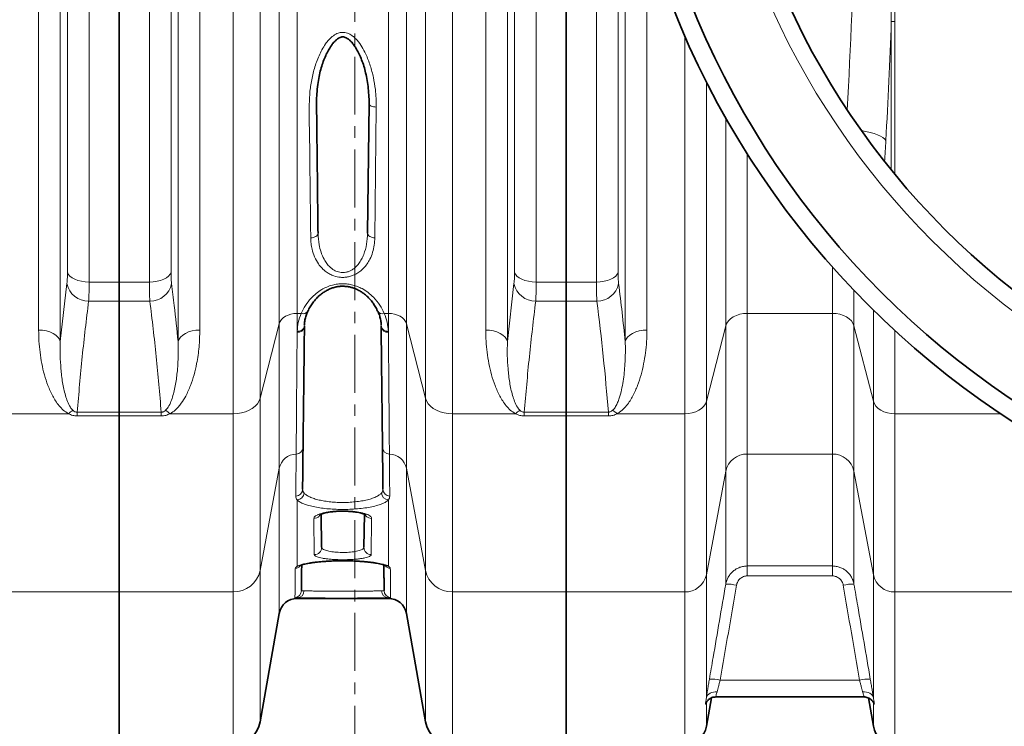
# Model space of a CAD drawing. Units: millimetres. Extents: x 2412 to 10668, y 3459 to 9344.
# Drawn here: x 5287 to 5826, y 4058 to 4445 of the extents above; entities that cross this region are included whole.
import ezdxf

# ---------------------------------------------------------------- set-up
doc = ezdxf.new("R2010")
doc.units = ezdxf.units.MM
doc.linetypes.add('CENTER', pattern=[50.8, 31.75, -6.35, 6.35, -6.35])

msp = doc.modelspace()

# ---------------------------------------------------------------- linework, layer by layer
at = {"color": 8, "linetype": 'Continuous', "lineweight": 18}
for p, q in [((5309.01, 4987.13), (5309.01, 4268.53)), ((5373.57, 4268.53), (5373.57, 4987.13)), ((5554.01, 4987.13), (5554.01, 4268.53)), ((5297.12, 4274.87), (5297.12, 4980.79)), ((5385.47, 4980.79), (5385.47, 4274.87)), ((5542.12, 4274.87), (5542.12, 4980.79)), ((5324.8, 4954.49), (5324.8, 4301.17)), ((5357.79, 4301.17), (5357.79, 4954.49)), ((5569.8, 4954.49), (5569.8, 4301.17)), ((5312.9, 4306.57), (5312.9, 4949.09)), ((5369.68, 4949.09), (5369.68, 4306.57)), ((5557.9, 4306.57), (5557.9, 4949.09)), ((5602.79, 4301.17), (5602.79, 4594.08)), ((5614.68, 4570.89), (5614.68, 4306.57)), ((5618.57, 4268.53), (5618.57, 4544.56)), ((5630.47, 4493.52), (5630.47, 4274.87)), ((5418.48, 4463.58), (5418.48, 4237.53)), ((5428.94, 4278.34), (5428.94, 4463.67)), ((5438.79, 4466.34), (5438.79, 4284.02)), ((5488.8, 4284.02), (5488.8, 4466.34)), ((5498.64, 4463.67), (5498.64, 4278.34)), ((5509.11, 4237.53), (5509.11, 4463.58)), ((5403.71, 4229.01), (5403.71, 4460)), ((5523.88, 4460), (5523.88, 4229.01)), ((5764.39, 4443.99), (5764.39, 4362.54)), ((5764.39, 4443.99), (5766.36, 4443.99)), ((5766.36, 4360.13), (5766.36, 4443.99)), ((5651.22, 4229.01), (5651.22, 4436.15)), ((5663.04, 4411.03), (5663.04, 4235.83)), ((5482.18, 4397.04), (5481.36, 4325.42)), ((5673.65, 4277.2), (5673.65, 4391.24)), ((5685.47, 4371.5), (5685.47, 4284.02)), ((5732.12, 4284.02), (5732.12, 4309.41)), ((5324.8, 4301.17), (5341.29, 4301.17)), ((5341.29, 4301.17), (5357.79, 4301.17)), ((5569.8, 4301.17), (5586.29, 4301.17)), ((5586.29, 4301.17), (5602.79, 4301.17)), ((5309.01, 4268.53), (5312.62, 4300.29)), ((5554.01, 4268.53), (5557.62, 4300.29)), ((5743.93, 4296.55), (5743.93, 4277.2)), ((5341.29, 4290.74), (5324.51, 4290.74)), ((5358.07, 4290.74), (5341.29, 4290.74)), ((5586.29, 4290.74), (5569.51, 4290.74)), ((5603.07, 4290.74), (5586.29, 4290.74)), ((5754.54, 4235.83), (5754.54, 4285.78)), ((5438.79, 4284.02), (5441.05, 4284.02)), ((5438.79, 4284.02), (5438.79, 4274.21)), ((5486.54, 4284.02), (5488.8, 4284.02)), ((5488.8, 4274.21), (5488.8, 4284.02)), ((5685.47, 4284.02), (5732.12, 4284.02)), ((5685.47, 4284.02), (5685.47, 4206.92)), ((5732.12, 4206.92), (5732.12, 4284.02)), ((5418.48, 4237.53), (5428.94, 4278.34)), ((5428.94, 4199.11), (5428.94, 4278.34)), ((5438.78, 4273.69), (5438.79, 4274.21)), ((5488.8, 4274.21), (5488.8, 4273.69)), ((5498.64, 4278.34), (5509.11, 4237.53)), ((5498.64, 4278.34), (5498.64, 4199.11)), ((5663.04, 4235.83), (5673.65, 4277.2)), ((5673.65, 4197.55), (5673.65, 4277.2)), ((5743.93, 4277.2), (5754.54, 4235.83)), ((5743.93, 4277.2), (5743.93, 4197.55)), ((5766.36, 4274.53), (5766.36, 4229.01)), ((5418.48, 4237.53), (5418.48, 4143.06)), ((5509.11, 4143.06), (5509.11, 4237.53)), ((5663.04, 4235.83), (5663.04, 4140.72)), ((5754.54, 4140.72), (5754.54, 4235.83)), ((5276.36, 4229.01), (5313.47, 4229.01)), ((5318.27, 4229.88), (5341.29, 4229.88)), ((5318.27, 4229.88), (5318.27, 4227.77)), ((5341.29, 4227.77), (5318.27, 4227.77)), ((5341.29, 4229.88), (5364.32, 4229.88)), ((5364.32, 4227.77), (5341.29, 4227.77)), ((5364.32, 4229.88), (5364.32, 4227.77)), ((5369.12, 4229.01), (5403.71, 4229.01)), ((5403.71, 4131.35), (5403.71, 4229.01)), ((5523.88, 4229.01), (5558.47, 4229.01)), ((5523.88, 4229.01), (5523.88, 4131.35)), ((5563.27, 4229.88), (5586.29, 4229.88)), ((5563.27, 4229.88), (5563.27, 4227.77)), ((5586.29, 4227.77), (5563.27, 4227.77)), ((5586.29, 4229.88), (5609.32, 4229.88)), ((5609.32, 4227.77), (5586.29, 4227.77)), ((5609.32, 4229.88), (5609.32, 4227.77)), ((5614.12, 4229.01), (5651.22, 4229.01)), ((5651.22, 4131.35), (5651.22, 4229.01)), ((5766.36, 4229.01), (5824.19, 4229.01)), ((5766.36, 4229.01), (5766.36, 4131.35)), ((5732.12, 4206.92), (5685.47, 4206.92)), ((5685.47, 4206.92), (5685.47, 4145.58)), ((5732.12, 4145.58), (5732.12, 4206.92)), ((5418.48, 4143.06), (5428.94, 4199.11)), ((5428.94, 4119.57), (5428.94, 4199.11)), ((5498.64, 4199.11), (5509.11, 4143.06)), ((5498.64, 4199.11), (5498.64, 4119.57)), ((5663.04, 4140.72), (5673.65, 4197.55)), ((5673.65, 4135.6), (5673.65, 4197.55)), ((5743.93, 4197.55), (5754.54, 4140.72)), ((5743.93, 4197.55), (5743.93, 4135.6)), ((5438.79, 4181.76), (5438.79, 4145.55)), ((5488.8, 4145.55), (5488.8, 4181.76)), ((5448.19, 4151.83), (5447.96, 4171.63)), ((5479.62, 4171.63), (5479.4, 4151.83)), ((5685.47, 4145.58), (5732.12, 4145.58)), ((5685.47, 4140.13), (5685.47, 4145.58)), ((5732.12, 4140.13), (5732.12, 4145.58)), ((5418.48, 4143.06), (5418.48, 4060.22)), ((5509.11, 4060.22), (5509.11, 4143.06)), ((5663.04, 4140.72), (5663.04, 4073.38)), ((5732.12, 4140.13), (5685.47, 4140.13)), ((5754.54, 4073.38), (5754.54, 4140.72)), ((5276.36, 4131.35), (5341.29, 4131.35)), ((5341.29, 4131.35), (5403.71, 4131.35)), ((5403.71, 4047.83), (5403.71, 4131.35)), ((5438.79, 4128.06), (5438.79, 4127.83)), ((5488.8, 4127.83), (5488.8, 4128.06)), ((5523.88, 4131.35), (5586.29, 4131.35)), ((5523.88, 4131.35), (5523.88, 4047.83)), ((5586.29, 4131.35), (5651.22, 4131.35)), ((5651.22, 4047.83), (5651.22, 4131.35)), ((5766.36, 4131.35), (5896.22, 4131.35)), ((5766.36, 4131.35), (5766.36, 4047.83)), ((5746.98, 4083.03), (5670.61, 4083.03)), ((5663.04, 4070.77), (5663.04, 4057.75)), ((5754.54, 4057.75), (5754.54, 4070.77))]:
    msp.add_line(p, q, dxfattribs=at)
at = {"color": 7, "linetype": 'Continuous', "lineweight": 35}
for p, q in [((5341.29, 4954.49), (5341.29, 4301.17)), ((5586.29, 4954.49), (5586.29, 4301.17)), ((5477.36, 4327.89), (5478.18, 4398.93)), ((5341.29, 4301.17), (5341.29, 4290.74)), ((5586.29, 4290.74), (5586.29, 4301.17)), ((5341.29, 4290.74), (5341.29, 4229.88)), ((5586.29, 4290.74), (5586.29, 4229.88)), ((5442.79, 4277.05), (5442.78, 4276.53)), ((5484.81, 4276.53), (5484.8, 4277.05)), ((5341.29, 4229.88), (5341.29, 4227.77)), ((5341.29, 4227.77), (5341.29, 4131.35)), ((5586.29, 4229.88), (5586.29, 4227.77)), ((5586.29, 4227.77), (5586.29, 4131.35)), ((5451.98, 4173.92), (5452.19, 4155.81)), ((5475.4, 4155.81), (5475.61, 4173.95)), ((5341.29, 4131.35), (5341.29, 4047.83)), ((5438.79, 4127.83), (5452.22, 4127.83)), ((5475.35, 4127.83), (5488.8, 4127.83)), ((5586.29, 4131.35), (5586.29, 4047.83)), ((5418.48, 4060.22), (5428.94, 4119.57)), ((5498.64, 4119.57), (5509.11, 4060.22)), ((5668.23, 4073.83), (5749.33, 4073.83)), ((5749.33, 4073.83), (5749.35, 4073.83)), ((5663.04, 4057.75), (5665.78, 4073.3)), ((5751.8, 4073.31), (5754.54, 4057.75))]:
    msp.add_line(p, q, dxfattribs=at)
at = {"color": 7, "linetype": 'CENTER', "lineweight": 18}
msp.add_line((5470.35, 4627.83), (5470.35, 3908.63), dxfattribs=at)
at = {"color": 8, "linetype": 'Continuous', "lineweight": 18, "flags": 128}
for points in [[(5478.18, 4398.93), (5478.25, 4398.57), (5478.47, 4398.22), (5478.84, 4397.89), (5479.34, 4397.61), (5479.95, 4397.37), (5480.64, 4397.19), (5481.39, 4397.08), (5482.18, 4397.04)], [(5761.4, 4378.7), (5760.76, 4379.52), (5759.78, 4380.33), (5758.47, 4381.11), (5756.86, 4381.85), (5754.96, 4382.54), (5752.82, 4383.17), (5750.47, 4383.72), (5747.95, 4384.2)], [(5446.22, 4325.42), (5447, 4325.48), (5447.76, 4325.62), (5448.45, 4325.85), (5449.06, 4326.16), (5449.56, 4326.53), (5449.92, 4326.96), (5450.15, 4327.41), (5450.22, 4327.89)], [(5477.36, 4327.89), (5477.44, 4327.41), (5477.66, 4326.96), (5478.03, 4326.53), (5478.53, 4326.16), (5479.13, 4325.85), (5479.83, 4325.62), (5480.58, 4325.48), (5481.36, 4325.42)], [(5312.9, 4306.57), (5313.38, 4305.48), (5314.22, 4304.45), (5315.41, 4303.51), (5316.89, 4302.71), (5318.64, 4302.05), (5320.58, 4301.56), (5322.65, 4301.27), (5324.8, 4301.17)], [(5369.68, 4306.57), (5369.21, 4305.48), (5368.36, 4304.45), (5367.18, 4303.51), (5365.69, 4302.71), (5363.95, 4302.05), (5362.01, 4301.56), (5359.93, 4301.27), (5357.79, 4301.17)], [(5557.9, 4306.57), (5558.38, 4305.48), (5559.22, 4304.45), (5560.41, 4303.51), (5561.89, 4302.71), (5563.64, 4302.05), (5565.58, 4301.56), (5567.65, 4301.27), (5569.8, 4301.17)], [(5614.68, 4306.57), (5614.21, 4305.48), (5613.36, 4304.45), (5612.18, 4303.51), (5610.69, 4302.71), (5608.95, 4302.05), (5607.01, 4301.56), (5604.93, 4301.27), (5602.79, 4301.17)], [(5438.79, 4284.02), (5437.05, 4283.91), (5435.37, 4283.6), (5433.79, 4283.1), (5432.36, 4282.41), (5431.13, 4281.56), (5430.13, 4280.58), (5429.39, 4279.49), (5428.94, 4278.34)], [(5488.8, 4284.02), (5490.53, 4283.91), (5492.22, 4283.6), (5493.8, 4283.1), (5495.22, 4282.41), (5496.46, 4281.56), (5497.46, 4280.58), (5498.19, 4279.49), (5498.64, 4278.34)], [(5673.65, 4277.2), (5674.19, 4278.59), (5675.08, 4279.89), (5676.28, 4281.07), (5677.75, 4282.09), (5679.47, 4282.91), (5681.36, 4283.52), (5683.38, 4283.89), (5685.47, 4284.02)], [(5743.93, 4277.2), (5743.39, 4278.59), (5742.51, 4279.89), (5741.31, 4281.07), (5739.83, 4282.09), (5738.12, 4282.91), (5736.22, 4283.52), (5734.2, 4283.89), (5732.12, 4284.02)], [(5309.01, 4268.53), (5308.54, 4269.81), (5307.7, 4271.01), (5306.51, 4272.11), (5305.02, 4273.06), (5303.28, 4273.83), (5301.34, 4274.4), (5299.27, 4274.75), (5297.12, 4274.87)], [(5373.57, 4268.53), (5374.05, 4269.81), (5374.89, 4271.01), (5376.07, 4272.11), (5377.56, 4273.06), (5379.3, 4273.83), (5381.24, 4274.4), (5383.32, 4274.75), (5385.47, 4274.87)], [(5554.01, 4268.53), (5553.54, 4269.81), (5552.7, 4271.01), (5551.51, 4272.11), (5550.02, 4273.06), (5548.28, 4273.83), (5546.34, 4274.4), (5544.27, 4274.75), (5542.12, 4274.87)], [(5618.57, 4268.53), (5619.05, 4269.81), (5619.89, 4271.01), (5621.07, 4272.11), (5622.56, 4273.06), (5624.3, 4273.83), (5626.24, 4274.4), (5628.32, 4274.75), (5630.47, 4274.87)], [(5418.48, 4237.53), (5417.9, 4235.99), (5416.98, 4234.52), (5415.74, 4233.16), (5414.21, 4231.96), (5412.43, 4230.93), (5410.44, 4230.11), (5408.29, 4229.5), (5406.02, 4229.13), (5403.71, 4229.01)], [(5509.11, 4237.53), (5509.69, 4235.99), (5510.61, 4234.52), (5511.85, 4233.16), (5513.38, 4231.96), (5515.16, 4230.93), (5517.15, 4230.11), (5519.3, 4229.5), (5521.56, 4229.13), (5523.88, 4229.01)], [(5651.22, 4229.01), (5653.31, 4229.14), (5655.33, 4229.51), (5657.22, 4230.12), (5658.94, 4230.94), (5660.42, 4231.96), (5661.62, 4233.14), (5662.5, 4234.44), (5663.04, 4235.83)], [(5754.54, 4235.83), (5755.09, 4234.44), (5755.97, 4233.14), (5757.17, 4231.96), (5758.65, 4230.94), (5760.36, 4230.12), (5762.26, 4229.51), (5764.28, 4229.14), (5766.36, 4229.01)], [(5668.95, 4076.65), (5667.89, 4076.66), (5666.86, 4076.53), (5665.9, 4076.27), (5665.04, 4075.88), (5664.3, 4075.38), (5663.71, 4074.78), (5663.28, 4074.11), (5663.04, 4073.38)], [(5754.54, 4073.38), (5754.3, 4074.11), (5753.88, 4074.78), (5753.29, 4075.38), (5752.55, 4075.88), (5751.68, 4076.27), (5750.72, 4076.53), (5749.7, 4076.66), (5748.64, 4076.65)]]:
    msp.add_lwpolyline(points, dxfattribs=at)
at = {"color": 7, "linetype": 'Continuous', "lineweight": 35}
for radius in [480, 470, 421]:
    msp.add_circle((6091.29, 4627.83), radius, dxfattribs=at)
at = {"color": 8, "linetype": 'Continuous', "lineweight": 18}
msp.add_circle((6091.29, 4627.83), 430.29, dxfattribs=at)
for centre, radius, start, end in [((5324.32, 4302.68), 11.94, 191.5506, 270.9234), ((5358.27, 4302.68), 11.94, 269.0766, 348.4494), ((5569.32, 4302.68), 11.94, 191.5506, 270.9234), ((5603.27, 4302.68), 11.94, 269.0766, 348.4494), ((5442.17, 4286.85), 3.04, 248.3253, 326.7374), ((5485.41, 4286.85), 3.04, 213.2963, 291.6703), ((5439.27, 4277.23), 3.57, 262.0658, 348.7797), ((5439.34, 4277.68), 3.51, 260.9809, 349.6988), ((5488.25, 4277.68), 3.51, 190.3012, 279.0191), ((5488.31, 4277.23), 3.57, 191.2203, 277.9342), ((5321.93, 4220.57), 11.95, 120.3213, 135.081), ((5360.65, 4220.57), 11.95, 44.919, 59.6787), ((5566.93, 4220.57), 11.95, 120.3213, 135.081), ((5605.65, 4220.57), 11.95, 44.919, 59.6787), ((5438.15, 4210.78), 3.88, 271.3694, 357.8052), ((5489.43, 4210.78), 3.88, 182.1948, 268.6306), ((5438.55, 4197.09), 9.82, 91.795, 168.1086), ((5489.03, 4197.09), 9.82, 11.8914, 88.205), ((5685.22, 4195.1), 11.83, 88.7939, 168.0089), ((5732.37, 4195.1), 11.83, 11.9911, 91.2061), ((5437.86, 4187.74), 3.91, 272.936, 358.3015), ((5489.73, 4187.74), 3.91, 181.6985, 267.064), ((5438.42, 4185.97), 4.22, 274.9827, 354.4908), ((5489.16, 4185.97), 4.22, 185.5092, 265.0173), ((5448.22, 4155.8), 3.97, 269.5369, 0.1578), ((5479.37, 4155.8), 3.97, 179.8422, 270.4631), ((5437.32, 4148.13), 4.01, 275.8928, 325.6852), ((5438.99, 4149.07), 3.52, 266.7532, 294.8016), ((5490.26, 4148.12), 4, 214.2757, 264.1224), ((5488.6, 4149.07), 3.52, 245.0552, 273.2472), ((5404, 4146.15), 14.8, 268.8426, 347.9601), ((5523.58, 4146.15), 14.8, 192.0399, 271.1574), ((5651.47, 4143.17), 11.83, 268.7939, 348.0089), ((5766.11, 4143.17), 11.83, 191.9911, 271.2061), ((5674.74, 4115.31), 20.32, 76.288, 93.0794), ((5742.84, 4115.31), 20.32, 86.9206, 103.712), ((5437.13, 4132.16), 4, 276.8085, 359.338), ((5438.63, 4131.97), 3.91, 272.2899, 0.7347), ((5488.95, 4131.97), 3.91, 179.2653, 267.7101), ((5490.46, 4132.16), 4, 180.662, 263.1915), ((5665.79, 4063.35), 20.26, 76.2492, 93.0931), ((5751.79, 4063.35), 20.26, 86.9069, 103.7508)]:
    msp.add_arc(centre, radius, start, end, dxfattribs=at)
at = {"color": 7, "linetype": 'Continuous', "lineweight": 35}
for centre, radius, start, end in [((5438.79, 4117.83), 10, 90, 170), ((5488.8, 4117.83), 10, 10, 90), ((5403.71, 4062.83), 15, 270, 350), ((5523.88, 4062.83), 15, 190, 270), ((5651.22, 4059.83), 12, 270, 350), ((5766.36, 4059.83), 12, 190, 270)]:
    msp.add_arc(centre, radius, start, end, dxfattribs=at)
at = {"color": 8, "linetype": 'Continuous', "lineweight": 18}
for centre, major_axis, ratio, start_param, end_param in [((5594.23, 4627.83), (0, 840), 0.180945, 4.431994, 4.560561), ((5615.9, 4627.83), (0, 862), 0.176327, 4.419194, 4.497465), ((5708.74, 4468.87), (0, 312), 0.176327, 4.380131, 4.419194)]:
    msp.add_ellipse(centre, major_axis=major_axis, ratio=ratio, start_param=start_param, end_param=end_param, dxfattribs=at)
for points, knots in [([(5762.23, 4498.95), (5762.91, 4489.8), (5763.46, 4480.65), (5764.22, 4462.33), (5764.42, 4453.16), (5764.39, 4443.99)], [0, 0, 0, 0, 0.5, 0.5, 1, 1, 1, 1]), ([(5766.36, 4443.99), (5766.36, 4453.19), (5766.11, 4462.38), (5765.24, 4480.74), (5764.61, 4489.92), (5763.84, 4499.09)], [0, 0, 0, 0, 0.5, 0.5, 1, 1, 1, 1]), ([(5446.22, 4325.42), (5446.16, 4331.15), (5446.03, 4342.52), (5445.81, 4360.19), (5445.67, 4378.2), (5445.31, 4392.86), (5445.52, 4403.9), (5446.46, 4411.1), (5448.13, 4418.24), (5450.21, 4424.03), (5452.34, 4428.47), (5454.1, 4431.36), (5455.98, 4433.8), (5458.01, 4435.79), (5460.37, 4437.32), (5463.04, 4438.08), (5465.77, 4437.86), (5468.15, 4436.78), (5470.11, 4435.29), (5472.22, 4433.12), (5474.4, 4430.05), (5476.81, 4425.36), (5478.97, 4419.73), (5480.65, 4413.2), (5481.93, 4405.61), (5482.09, 4400.23), (5482.18, 4397.04)], [0, 0, 0, 0, 0.113348, 0.224896, 0.336493, 0.448041, 0.49067, 0.533496, 0.576233, 0.61874, 0.639612, 0.660465, 0.675834, 0.691165, 0.707517, 0.721065, 0.734667, 0.750116, 0.762449, 0.774814, 0.800152, 0.825561, 0.86465, 0.903879, 0.943051, 1, 1, 1, 1]), ([(5450.22, 4327.89), (5450.34, 4325.79), (5450.53, 4322.29), (5451.76, 4317.52), (5453.21, 4314.08), (5454.94, 4311.33), (5456.56, 4309.48), (5458.28, 4308.09), (5460.25, 4306.96), (5462.72, 4306.26), (5464.91, 4306.36), (5466.56, 4306.76), (5467.88, 4307.27), (5469.52, 4308.23), (5471.11, 4309.58), (5472.72, 4311.45), (5474.13, 4313.67), (5475.73, 4317.2), (5477.05, 4321.94), (5477.26, 4325.91), (5477.36, 4327.89)], [0, 0, 0, 0, 0.116873, 0.195501, 0.273999, 0.32294, 0.371776, 0.404492, 0.437133, 0.485632, 0.526588, 0.540044, 0.568009, 0.596029, 0.635818, 0.675696, 0.727269, 0.778905, 0.889348, 1, 1, 1, 1]), ([(5481.36, 4325.42), (5481.3, 4324.08), (5481.17, 4321.39), (5480.27, 4317.44), (5478.91, 4313.99), (5477.18, 4311.07), (5475.35, 4308.81), (5473.26, 4306.94), (5471.19, 4305.58), (5469.07, 4304.63), (5467.02, 4304.01), (5464.84, 4303.7), (5462.06, 4303.7), (5459.25, 4304.31), (5456.67, 4305.45), (5454.45, 4306.83), (5452.33, 4308.7), (5450.09, 4311.45), (5448.19, 4314.93), (5446.98, 4318.73), (5446.35, 4322.24), (5446.26, 4324.36), (5446.22, 4325.42)], [0, 0, 0, 0, 0.070243, 0.140676, 0.210762, 0.261612, 0.312404, 0.353463, 0.394455, 0.424821, 0.455155, 0.485679, 0.516192, 0.569973, 0.604604, 0.639283, 0.68842, 0.737647, 0.813383, 0.889252, 0.944621, 1, 1, 1, 1]), ([(5312.62, 4300.29), (5312.67, 4300.83), (5312.79, 4301.92), (5312.88, 4304.05), (5312.9, 4305.73), (5312.9, 4306.57)], [0, 0, 0, 0, 0.32885, 0.667177, 1, 1, 1, 1]), ([(5369.68, 4306.57), (5369.69, 4305.74), (5369.7, 4304.07), (5369.8, 4301.94), (5369.91, 4300.84), (5369.97, 4300.29)], [0, 0, 0, 0, 0.328887, 0.667291, 1, 1, 1, 1]), ([(5557.62, 4300.29), (5557.67, 4300.83), (5557.79, 4301.92), (5557.88, 4304.05), (5557.9, 4305.73), (5557.9, 4306.57)], [0, 0, 0, 0, 0.32885, 0.667177, 1, 1, 1, 1]), ([(5614.68, 4306.57), (5614.68, 4305.26), (5614.71, 4304.09), (5614.77, 4302.77), (5614.78, 4302.52), (5614.81, 4302.02), (5614.83, 4301.78), (5614.88, 4301.09), (5614.92, 4300.67), (5614.97, 4300.29)], [0, 0, 0, 0, 0.5, 0.5, 0.625, 0.625, 0.75, 0.75, 1, 1, 1, 1]), ([(5324.8, 4301.17), (5324.79, 4299.78), (5324.78, 4297.03), (5324.68, 4293.48), (5324.57, 4291.66), (5324.51, 4290.74)], [0, 0, 0, 0, 0.332892, 0.661725, 1, 1, 1, 1]), ([(5358.07, 4290.74), (5358.02, 4291.65), (5357.9, 4293.45), (5357.81, 4296.98), (5357.79, 4299.76), (5357.79, 4301.17)], [0, 0, 0, 0, 0.332623, 0.66158, 1, 1, 1, 1]), ([(5569.8, 4301.17), (5569.79, 4299.78), (5569.78, 4297.03), (5569.68, 4293.48), (5569.57, 4291.66), (5569.51, 4290.74)], [0, 0, 0, 0, 0.332892, 0.661725, 1, 1, 1, 1]), ([(5603.07, 4290.74), (5603.03, 4291.37), (5602.99, 4292.07), (5602.93, 4293.21), (5602.91, 4293.61), (5602.88, 4294.44), (5602.87, 4294.86), (5602.81, 4297.05), (5602.79, 4299), (5602.79, 4301.17)], [0, 0, 0, 0, 0.25, 0.25, 0.375, 0.375, 0.5, 0.5, 1, 1, 1, 1]), ([(5369.97, 4300.29), (5370.46, 4296.29), (5371.76, 4285.71), (5372.88, 4275.12), (5373.57, 4268.53)], [0, 0, 0, 0, 0.37785, 1, 1, 1, 1]), ([(5441.05, 4284.02), (5441.75, 4285.46), (5443.15, 4288.34), (5445.98, 4291.95), (5449.05, 4294.85), (5451.96, 4296.91), (5455.01, 4298.48), (5457.93, 4299.5), (5460.86, 4300.1), (5463.71, 4300.3), (5466.57, 4300.12), (5469.34, 4299.58), (5471.96, 4298.71), (5474.85, 4297.36), (5477.84, 4295.42), (5481.19, 4292.43), (5484.28, 4288.62), (5485.78, 4285.55), (5486.54, 4284.02)], [0, 0, 0, 0, 0.093284, 0.186456, 0.250244, 0.313947, 0.36409, 0.41417, 0.456499, 0.498807, 0.541161, 0.583537, 0.625812, 0.668121, 0.734579, 0.801149, 0.900498, 1, 1, 1, 1]), ([(5324.51, 4290.74), (5323.29, 4280.6), (5320.86, 4260.32), (5319.13, 4240.03), (5318.27, 4229.88)], [0, 0, 0, 0, 0.499967, 1, 1, 1, 1]), ([(5364.32, 4229.88), (5363.45, 4240.02), (5361.73, 4260.32), (5359.29, 4280.6), (5358.07, 4290.74)], [0, 0, 0, 0, 0.4999646, 1, 1, 1, 1]), ([(5569.51, 4290.74), (5568.29, 4280.6), (5565.86, 4260.32), (5564.13, 4240.03), (5563.27, 4229.88)], [0, 0, 0, 0, 0.4999674, 1, 1, 1, 1]), ([(5438.79, 4274.21), (5438.92, 4275.83), (5439.2, 4279.1), (5440.43, 4282.37), (5441.05, 4284.02)], [0, 0, 0, 0, 0.495039, 1, 1, 1, 1]), ([(5486.54, 4284.02), (5487.15, 4282.4), (5488.38, 4279.13), (5488.66, 4275.87), (5488.8, 4274.21)], [0, 0, 0, 0, 0.495026, 1, 1, 1, 1]), ([(5313.47, 4229.01), (5312.47, 4229.66), (5310.48, 4230.95), (5308.26, 4233.4), (5306.4, 4235.98), (5304.31, 4239.64), (5302.13, 4244.4), (5300.18, 4250.37), (5298.78, 4256.49), (5297.83, 4262.63), (5297.23, 4268.75), (5297.16, 4272.83), (5297.12, 4274.87)], [0, 0, 0, 0, 0.062577, 0.124671, 0.187094, 0.249474, 0.376317, 0.503546, 0.631014, 0.758184, 0.879092, 1, 1, 1, 1]), ([(5385.47, 4274.87), (5385.38, 4271.76), (5385.22, 4265.54), (5383.98, 4257.4), (5382.36, 4250.37), (5380.44, 4244.41), (5378.09, 4239.18), (5375.77, 4235.34), (5373.78, 4232.81), (5371.88, 4230.79), (5370.12, 4229.66), (5369.12, 4229.01)], [0, 0, 0, 0, 0.184688, 0.369369, 0.496464, 0.623649, 0.750523, 0.843051, 0.890258, 0.937412, 1, 1, 1, 1]), ([(5438.24, 4206.91), (5438.26, 4208.52), (5438.28, 4211.75), (5438.33, 4217.15), (5438.37, 4222.78), (5438.42, 4228.62), (5438.47, 4234.91), (5438.52, 4241.7), (5438.58, 4248.98), (5438.64, 4256.76), (5438.71, 4264.96), (5438.76, 4270.78), (5438.78, 4273.69)], [0, 0, 0, 0, 0.11011, 0.220468, 0.316208, 0.411947, 0.508342, 0.604737, 0.703196, 0.801655, 0.900828, 1, 1, 1, 1]), ([(5488.8, 4273.69), (5488.83, 4270.46), (5488.88, 4264), (5488.95, 4255.35), (5489.01, 4247.5), (5489.07, 4240.44), (5489.13, 4233.78), (5489.18, 4227.51), (5489.22, 4221.65), (5489.27, 4216.23), (5489.31, 4211.25), (5489.33, 4208.35), (5489.34, 4206.91)], [0, 0, 0, 0, 0.110111, 0.220469, 0.316208, 0.411948, 0.508342, 0.604736, 0.703195, 0.801655, 0.900827, 1, 1, 1, 1]), ([(5558.47, 4229.01), (5557.47, 4229.66), (5555.48, 4230.95), (5553.26, 4233.4), (5551.4, 4235.98), (5549.31, 4239.64), (5547.13, 4244.4), (5545.18, 4250.37), (5543.78, 4256.49), (5542.83, 4262.63), (5542.23, 4268.75), (5542.16, 4272.83), (5542.12, 4274.87)], [0, 0, 0, 0, 0.062577, 0.124671, 0.187094, 0.249474, 0.376317, 0.503546, 0.631014, 0.758184, 0.879092, 1, 1, 1, 1]), ([(5630.47, 4274.87), (5630.47, 4270.62), (5630.19, 4266.46), (5629.4, 4260.33), (5629.07, 4258.31), (5628.27, 4254.3), (5627.8, 4252.32), (5626.7, 4248.4), (5626.07, 4246.46), (5624.61, 4242.62), (5623.78, 4240.73), (5622.3, 4237.93), (5621.77, 4237.02), (5620.62, 4235.23), (5620, 4234.35), (5618.63, 4232.66), (5617.88, 4231.85), (5616.6, 4230.69), (5616.14, 4230.32), (5615.18, 4229.63), (5614.67, 4229.3), (5614.12, 4229.01)], [0, 0, 0, 0, 0.25, 0.25, 0.375, 0.375, 0.5, 0.5, 0.625, 0.625, 0.75, 0.75, 0.8125, 0.8125, 0.875, 0.875, 0.9375, 0.9375, 0.96875, 0.96875, 1, 1, 1, 1]), ([(5309.01, 4268.53), (5308.96, 4266.01), (5308.86, 4260.98), (5309.29, 4253.54), (5310.14, 4246.18), (5311.38, 4240.23), (5312.9, 4235.72), (5314.07, 4232.96), (5315.41, 4231.44), (5315.9, 4230.89)], [0, 0, 0, 0, 0.192006, 0.38401, 0.5778, 0.771477, 0.859855, 0.948853, 1, 1, 1, 1]), ([(5366.69, 4230.89), (5367.18, 4231.44), (5368.51, 4232.95), (5369.68, 4235.71), (5371.2, 4240.2), (5372.43, 4246.1), (5373.29, 4253.44), (5373.73, 4260.91), (5373.62, 4265.99), (5373.57, 4268.53)], [0, 0, 0, 0, 0.051147, 0.139318, 0.228524, 0.420238, 0.612062, 0.80603, 1, 1, 1, 1]), ([(5554.01, 4268.53), (5553.96, 4266.01), (5553.86, 4260.98), (5554.29, 4253.54), (5555.14, 4246.18), (5556.38, 4240.23), (5557.9, 4235.72), (5559.07, 4232.96), (5560.41, 4231.44), (5560.9, 4230.89)], [0, 0, 0, 0, 0.192006, 0.38401, 0.5778, 0.771477, 0.859855, 0.948853, 1, 1, 1, 1]), ([(5611.69, 4230.89), (5612.04, 4231.21), (5612.34, 4231.55), (5612.87, 4232.25), (5613.1, 4232.61), (5613.75, 4233.71), (5614.11, 4234.45), (5614.74, 4235.96), (5615.02, 4236.71), (5615.53, 4238.24), (5615.75, 4239.01), (5616.38, 4241.33), (5616.72, 4242.89), (5617.31, 4246.02), (5617.55, 4247.59), (5618.17, 4252.33), (5618.42, 4255.53), (5618.69, 4261.98), (5618.69, 4265.24), (5618.57, 4268.53)], [0, 0, 0, 0, 0.03125, 0.03125, 0.0625, 0.0625, 0.125, 0.125, 0.1875, 0.1875, 0.25, 0.25, 0.375, 0.375, 0.5, 0.5, 0.75, 0.75, 1, 1, 1, 1]), ([(5315.9, 4230.89), (5316.24, 4230.61), (5316.72, 4230.22), (5317.61, 4229.91), (5318.06, 4229.89), (5318.27, 4229.88)], [0, 0, 0, 0, 0.5570633, 0.787944, 1, 1, 1, 1]), ([(5364.32, 4229.88), (5364.53, 4229.89), (5364.97, 4229.91), (5365.73, 4230.18), (5366.28, 4230.53), (5366.6, 4230.81), (5366.69, 4230.89)], [0, 0, 0, 0, 0.211948, 0.442325, 0.852478, 1, 1, 1, 1]), ([(5560.9, 4230.89), (5561.24, 4230.61), (5561.72, 4230.22), (5562.61, 4229.91), (5563.06, 4229.89), (5563.27, 4229.88)], [0, 0, 0, 0, 0.557063, 0.787944, 1, 1, 1, 1]), ([(5609.32, 4229.88), (5609.44, 4229.87), (5609.57, 4229.88), (5609.81, 4229.91), (5609.93, 4229.93), (5610.28, 4230.02), (5610.5, 4230.1), (5610.89, 4230.29), (5611.07, 4230.4), (5611.39, 4230.63), (5611.55, 4230.76), (5611.69, 4230.89)], [0, 0, 0, 0, 0.125, 0.125, 0.25, 0.25, 0.5, 0.5, 0.75, 0.75, 1, 1, 1, 1]), ([(5318.27, 4227.77), (5317.42, 4227.84), (5315.68, 4227.97), (5314.22, 4228.66), (5313.47, 4229.01)], [0, 0, 0, 0, 0.489757, 1, 1, 1, 1]), ([(5369.12, 4229.01), (5368.37, 4228.66), (5366.9, 4227.97), (5365.17, 4227.84), (5364.32, 4227.77)], [0, 0, 0, 0, 0.5102427, 1, 1, 1, 1]), ([(5563.27, 4227.77), (5562.42, 4227.84), (5560.68, 4227.97), (5559.22, 4228.66), (5558.47, 4229.01)], [0, 0, 0, 0, 0.489757, 1, 1, 1, 1]), ([(5614.12, 4229.01), (5613.41, 4228.64), (5612.66, 4228.33), (5611.03, 4227.89), (5610.19, 4227.77), (5609.32, 4227.77)], [0, 0, 0, 0, 0.5, 0.5, 1, 1, 1, 1]), ([(5438.06, 4183.83), (5438.06, 4184.71), (5438.09, 4188.21), (5438.15, 4195.63), (5438.21, 4202.77), (5438.24, 4206.91)], [0, 0, 0, 0, 0.123773, 0.492512, 1, 1, 1, 1]), ([(5489.34, 4206.91), (5489.38, 4202.77), (5489.43, 4195.63), (5489.49, 4188.21), (5489.52, 4184.71), (5489.53, 4183.83)], [0, 0, 0, 0, 0.507488, 0.876227, 1, 1, 1, 1]), ([(5441.76, 4187.62), (5441.79, 4187.27), (5441.86, 4186.57), (5442.37, 4185.9), (5442.63, 4185.56)], [0, 0, 0, 0, 0.4953699, 1, 1, 1, 1]), ([(5484.96, 4185.56), (5485.21, 4185.9), (5485.72, 4186.56), (5485.79, 4187.27), (5485.82, 4187.62)], [0, 0, 0, 0, 0.495378, 1, 1, 1, 1]), ([(5438.79, 4181.76), (5438.57, 4182.1), (5438.14, 4182.78), (5438.08, 4183.48), (5438.06, 4183.83)], [0, 0, 0, 0, 0.497519, 1, 1, 1, 1]), ([(5488.8, 4181.76), (5488.63, 4181.61), (5488.03, 4181.06), (5486.5, 4180.15), (5483.91, 4179.1), (5480.68, 4178.21), (5477.01, 4177.5), (5472.96, 4176.99), (5468.73, 4176.66), (5464.39, 4176.54), (5460.1, 4176.61), (5455.94, 4176.87), (5452, 4177.3), (5448.39, 4177.9), (5445.15, 4178.66), (5442.43, 4179.57), (5440.19, 4180.6), (5439.26, 4181.37), (5438.79, 4181.76)], [0, 0, 0, 0, 0.024757, 0.093872, 0.162975, 0.230532, 0.298075, 0.363127, 0.428172, 0.491235, 0.554299, 0.616567, 0.67884, 0.741664, 0.804497, 0.869011, 0.933535, 1, 1, 1, 1]), ([(5442.63, 4185.56), (5443.03, 4185.18), (5443.81, 4184.41), (5445.7, 4183.38), (5448.01, 4182.47), (5450.75, 4181.71), (5453.8, 4181.11), (5457.14, 4180.68), (5460.67, 4180.43), (5464.3, 4180.36), (5467.97, 4180.48), (5471.56, 4180.8), (5474.98, 4181.32), (5478.1, 4182.03), (5480.83, 4182.91), (5483.02, 4183.95), (5484.31, 4184.87), (5484.82, 4185.42), (5484.96, 4185.56)], [0, 0, 0, 0, 0.066822, 0.131536, 0.196238, 0.259034, 0.321818, 0.383882, 0.445939, 0.508728, 0.571519, 0.636365, 0.701222, 0.768773, 0.836342, 0.905713, 0.9751, 1, 1, 1, 1]), ([(5489.53, 4183.83), (5489.5, 4183.48), (5489.45, 4182.78), (5489.01, 4182.1), (5488.8, 4181.76)], [0, 0, 0, 0, 0.49756, 1, 1, 1, 1]), ([(5447.96, 4171.63), (5448.01, 4171.86), (5448.09, 4172.33), (5448.82, 4173.01), (5449.96, 4173.67), (5451.53, 4174.26), (5453.48, 4174.78), (5455.71, 4175.2), (5458.16, 4175.51), (5460.74, 4175.71), (5463.38, 4175.78), (5465.99, 4175.74), (5468.53, 4175.59), (5470.93, 4175.33), (5473.13, 4174.98), (5475.11, 4174.53), (5476.78, 4174.01), (5478.13, 4173.41), (5479.07, 4172.77), (5479.56, 4172.16), (5479.6, 4171.78), (5479.62, 4171.63)], [0, 0, 0, 0, 0.055892, 0.111782, 0.167677, 0.223565, 0.278623, 0.333671, 0.386957, 0.440237, 0.49188, 0.543522, 0.594448, 0.645378, 0.696788, 0.748205, 0.801038, 0.853878, 0.908451, 0.963028, 1, 1, 1, 1]), ([(5447.96, 4171.63), (5448.48, 4171.69), (5449.53, 4171.82), (5450.76, 4172.58), (5451.18, 4173.3), (5451.34, 4173.57)], [0, 0, 0, 0, 0.38146, 0.76292, 1, 1, 1, 1]), ([(5476.25, 4173.56), (5476.41, 4173.29), (5476.83, 4172.57), (5478.05, 4171.82), (5479.1, 4171.69), (5479.62, 4171.63)], [0, 0, 0, 0, 0.233538, 0.616769, 1, 1, 1, 1]), ([(5452.19, 4155.81), (5452.2, 4155.71), (5452.26, 4155.29), (5453.11, 4154.57), (5455.34, 4153.8), (5458.51, 4153.25), (5462.26, 4152.98), (5465.55, 4153.01), (5468.04, 4153.18), (5469.82, 4153.39), (5471.42, 4153.67), (5472.82, 4154.01), (5473.93, 4154.4), (5475.08, 4154.99), (5475.27, 4155.48), (5475.4, 4155.81)], [0, 0, 0, 0, 0.033588, 0.142351, 0.249088, 0.354178, 0.458569, 0.563464, 0.61689, 0.670321, 0.72479, 0.779267, 0.834462, 0.889664, 1, 1, 1, 1]), ([(5479.4, 4151.83), (5479.35, 4151.67), (5479.26, 4151.34), (5478.55, 4150.86), (5477.44, 4150.42), (5475.93, 4150.02), (5474.05, 4149.68), (5471.9, 4149.4), (5469.51, 4149.2), (5466.98, 4149.06), (5464.37, 4149.01), (5461.76, 4149.03), (5459.21, 4149.13), (5456.79, 4149.3), (5454.57, 4149.54), (5452.6, 4149.84), (5450.94, 4150.2), (5449.62, 4150.6), (5448.7, 4151.05), (5448.25, 4151.47), (5448.2, 4151.73), (5448.19, 4151.83)], [0, 0, 0, 0, 0.0549482, 0.1098943, 0.1648337, 0.2197686, 0.2741755, 0.3285776, 0.3820979, 0.4356151, 0.4884097, 0.5412039, 0.5936968, 0.6461921, 0.6988945, 0.7516009, 0.8049436, 0.8582905, 0.9124836, 0.9666794, 1, 1, 1, 1]), ([(5437.6, 4128.19), (5437.6, 4128.51), (5437.61, 4129.15), (5437.62, 4130.91), (5437.64, 4133.03), (5437.66, 4135.38), (5437.68, 4137.93), (5437.71, 4140.8), (5437.72, 4143.03), (5437.73, 4144.14)], [0, 0, 0, 0, 0.171575, 0.343232, 0.498088, 0.623503, 0.748917, 0.874458, 1, 1, 1, 1]), ([(5437.73, 4144.14), (5437.78, 4144.37), (5437.87, 4144.84), (5438.48, 4145.31), (5438.79, 4145.55)], [0, 0, 0, 0, 0.496465, 1, 1, 1, 1]), ([(5438.79, 4145.55), (5438.81, 4145.56), (5439.33, 4145.8), (5440.61, 4146.25), (5443.16, 4146.87), (5446.32, 4147.41), (5449.97, 4147.86), (5454.02, 4148.2), (5458.31, 4148.42), (5462.75, 4148.52), (5467.18, 4148.49), (5471.51, 4148.32), (5475.62, 4148.05), (5479.39, 4147.66), (5482.76, 4147.17), (5485.58, 4146.61), (5487.58, 4146.06), (5488.45, 4145.7), (5488.8, 4145.55)], [0, 0, 0, 0, 0.002761, 0.072297, 0.141828, 0.211009, 0.280185, 0.348477, 0.416765, 0.484145, 0.551525, 0.618476, 0.68543, 0.752669, 0.819913, 0.887989, 0.956069, 1, 1, 1, 1]), ([(5488.8, 4145.55), (5489.1, 4145.32), (5489.72, 4144.84), (5489.81, 4144.38), (5489.85, 4144.14)], [0, 0, 0, 0, 0.496374, 1, 1, 1, 1]), ([(5489.85, 4144.14), (5489.86, 4143.03), (5489.88, 4140.81), (5489.9, 4137.93), (5489.92, 4135.38), (5489.94, 4133.04), (5489.96, 4130.91), (5489.97, 4129.15), (5489.98, 4128.51), (5489.98, 4128.19)], [0, 0, 0, 0, 0.125414, 0.250828, 0.37637, 0.501912, 0.656768, 0.828343, 1, 1, 1, 1]), ([(5673.65, 4135.6), (5673.77, 4136.29), (5673.95, 4136.97), (5674.43, 4138.28), (5674.72, 4138.92), (5675.42, 4140.14), (5675.82, 4140.72), (5676.71, 4141.79), (5677.2, 4142.29), (5678.28, 4143.2), (5678.85, 4143.6), (5679.76, 4144.13), (5680.07, 4144.29), (5680.7, 4144.59), (5681.03, 4144.73), (5682.02, 4145.09), (5682.69, 4145.27), (5684.06, 4145.52), (5684.76, 4145.58), (5685.47, 4145.58)], [0, 0, 0, 0, 0.125, 0.125, 0.25, 0.25, 0.375, 0.375, 0.5, 0.5, 0.625, 0.625, 0.6875, 0.6875, 0.75, 0.75, 0.875, 0.875, 1, 1, 1, 1]), ([(5732.12, 4145.58), (5732.82, 4145.58), (5733.52, 4145.52), (5734.55, 4145.33), (5734.89, 4145.26), (5735.57, 4145.08), (5735.9, 4144.97), (5736.89, 4144.6), (5737.52, 4144.31), (5738.43, 4143.78), (5738.72, 4143.59), (5739.3, 4143.19), (5739.58, 4142.97), (5740.38, 4142.29), (5740.87, 4141.79), (5741.54, 4140.99), (5741.75, 4140.71), (5742.15, 4140.13), (5742.34, 4139.83), (5742.86, 4138.92), (5743.16, 4138.29), (5743.63, 4136.98), (5743.81, 4136.29), (5743.93, 4135.6)], [0, 0, 0, 0, 0.125, 0.125, 0.1875, 0.1875, 0.25, 0.25, 0.375, 0.375, 0.4375, 0.4375, 0.5, 0.5, 0.625, 0.625, 0.6875, 0.6875, 0.75, 0.75, 0.875, 0.875, 1, 1, 1, 1]), ([(5685.47, 4140.13), (5684.75, 4140.13), (5684.06, 4140.01), (5683.06, 4139.63), (5682.74, 4139.47), (5682.14, 4139.11), (5681.85, 4138.91), (5681.05, 4138.2), (5680.61, 4137.66), (5679.91, 4136.41), (5679.68, 4135.75), (5679.56, 4135.05)], [0, 0, 0, 0, 0.25, 0.25, 0.375, 0.375, 0.5, 0.5, 0.75, 0.75, 1, 1, 1, 1]), ([(5738.03, 4135.05), (5737.97, 4135.4), (5737.88, 4135.74), (5737.64, 4136.41), (5737.5, 4136.73), (5737.15, 4137.34), (5736.95, 4137.64), (5736.51, 4138.19), (5736.27, 4138.44), (5735.73, 4138.9), (5735.44, 4139.11), (5734.84, 4139.47), (5734.52, 4139.63), (5733.86, 4139.88), (5733.52, 4139.97), (5732.83, 4140.1), (5732.47, 4140.13), (5732.12, 4140.13)], [0, 0, 0, 0, 0.125, 0.125, 0.25, 0.25, 0.375, 0.375, 0.5, 0.5, 0.625, 0.625, 0.75, 0.75, 0.875, 0.875, 1, 1, 1, 1]), ([(5664.7, 4083.58), (5665.37, 4087.51), (5666.05, 4091.44), (5666.73, 4095.37), (5669.04, 4108.78), (5671.34, 4122.19), (5673.65, 4135.6)], [0, 0, 0, 0, 0.012, 0.012, 0.012, 0.05294532, 0.05294532, 0.05294532, 0.05294532]), ([(5743.93, 4135.6), (5744.61, 4131.67), (5745.29, 4127.74), (5745.96, 4123.81), (5748.27, 4110.4), (5750.58, 4096.99), (5752.89, 4083.58)], [0, 0, 0, 0, 0.012, 0.012, 0.012, 0.05294532, 0.05294532, 0.05294532, 0.05294532]), ([(5438.79, 4128.06), (5438.44, 4128.08), (5437.75, 4128.11), (5437.65, 4128.16), (5437.6, 4128.19)], [0, 0, 0, 0, 0.49578, 1, 1, 1, 1]), ([(5441.13, 4132.11), (5441.18, 4132.09), (5441.29, 4132.04), (5441.93, 4132.05), (5442.44, 4132.02), (5442.54, 4132.02)], [0, 0, 0, 0, 0.4366, 0.884243, 1, 1, 1, 1]), ([(5442.54, 4132.02), (5442.79, 4132), (5443.51, 4131.97), (5445.16, 4131.92), (5447.61, 4131.87), (5450.53, 4131.84), (5453.82, 4131.82), (5457.41, 4131.81), (5461.17, 4131.81), (5465, 4131.81), (5468.8, 4131.81), (5472.46, 4131.82), (5475.87, 4131.84), (5478.94, 4131.86), (5481.53, 4131.9), (5483.63, 4131.95), (5484.57, 4131.99), (5485.05, 4132.02)], [0, 0, 0, 0, 0.036304, 0.105659, 0.175015, 0.244378, 0.313742, 0.383107, 0.452472, 0.521832, 0.591192, 0.660543, 0.729894, 0.799241, 0.868588, 0.934294, 1, 1, 1, 1]), ([(5485.05, 4132.02), (5485.39, 4132.03), (5486.08, 4132.05), (5486.42, 4132.06), (5486.45, 4132.1), (5486.46, 4132.11)], [0, 0, 0, 0, 0.417128, 0.843744, 1, 1, 1, 1]), ([(5489.98, 4128.19), (5489.94, 4128.16), (5489.84, 4128.11), (5489.15, 4128.08), (5488.8, 4128.06)], [0, 0, 0, 0, 0.495884, 1, 1, 1, 1]), ([(5663.04, 4073.38), (5663.09, 4073.71), (5663.14, 4074.07), (5663.26, 4074.8), (5663.31, 4075.18), (5663.5, 4076.36), (5663.63, 4077.18), (5663.84, 4078.48), (5663.91, 4078.93), (5664.06, 4079.83), (5664.14, 4080.29), (5664.37, 4081.68), (5664.53, 4082.62), (5664.7, 4083.58)], [0, 0, 0, 0, 0.125, 0.125, 0.25, 0.25, 0.5, 0.5, 0.625, 0.625, 0.75, 0.75, 1, 1, 1, 1]), ([(5670.61, 4083.03), (5670.44, 4082.43), (5670.28, 4081.85), (5669.97, 4080.7), (5669.82, 4080.13), (5669.54, 4079.04), (5669.41, 4078.52), (5669.16, 4077.54), (5669.05, 4077.08), (5668.95, 4076.65)], [0, 0, 0, 0, 0.25, 0.25, 0.5, 0.5, 0.75, 0.75, 1, 1, 1, 1]), ([(5748.64, 4076.65), (5748.58, 4076.87), (5748.53, 4077.09), (5748.42, 4077.55), (5748.36, 4077.79), (5748.18, 4078.52), (5748.04, 4079.04), (5747.83, 4079.86), (5747.76, 4080.14), (5747.61, 4080.7), (5747.53, 4080.99), (5747.3, 4081.85), (5747.14, 4082.43), (5746.98, 4083.03)], [0, 0, 0, 0, 0.125, 0.125, 0.25, 0.25, 0.5, 0.5, 0.625, 0.625, 0.75, 0.75, 1, 1, 1, 1]), ([(5752.89, 4083.58), (5753.05, 4082.62), (5753.21, 4081.68), (5753.45, 4080.3), (5753.52, 4079.84), (5753.67, 4078.94), (5753.74, 4078.49), (5753.96, 4077.18), (5754.09, 4076.35), (5754.27, 4075.18), (5754.33, 4074.81), (5754.44, 4074.07), (5754.49, 4073.72), (5754.54, 4073.38)], [0, 0, 0, 0, 0.25, 0.25, 0.375, 0.375, 0.5, 0.5, 0.75, 0.75, 0.875, 0.875, 1, 1, 1, 1]), ([(5668.95, 4076.65), (5668.74, 4075.97), (5668.33, 4074.61), (5668.02, 4073.77), (5668.19, 4073.91), (5668.23, 4073.94)], [0, 0, 0, 0, 0.438108, 0.873487, 1, 1, 1, 1]), ([(5749.33, 4073.97), (5749.39, 4073.95), (5749.56, 4073.88), (5749.16, 4074.85), (5748.8, 4076.08), (5748.64, 4076.65)], [0, 0, 0, 0, 0.227893, 0.644038, 1, 1, 1, 1]), ([(5663.04, 4070.77), (5662.98, 4070.52), (5662.91, 4070.32), (5662.78, 4070.02), (5662.71, 4069.91), (5662.61, 4069.8), (5662.57, 4069.78), (5662.51, 4069.84), (5662.49, 4069.91), (5662.49, 4070.14), (5662.51, 4070.29), (5662.57, 4070.68), (5662.61, 4070.92), (5662.71, 4071.47), (5662.78, 4071.79), (5662.91, 4072.52), (5662.98, 4072.92), (5663.04, 4073.38)], [0, 0, 0, 0, 0.125, 0.125, 0.25, 0.25, 0.375, 0.375, 0.5, 0.5, 0.625, 0.625, 0.75, 0.75, 0.875, 0.875, 1, 1, 1, 1]), ([(5754.54, 4073.38), (5754.61, 4072.92), (5754.68, 4072.52), (5754.81, 4071.79), (5754.87, 4071.47), (5754.98, 4070.91), (5755.02, 4070.68), (5755.08, 4070.29), (5755.09, 4070.14), (5755.09, 4069.91), (5755.08, 4069.84), (5755.02, 4069.78), (5754.98, 4069.8), (5754.87, 4069.92), (5754.81, 4070.02), (5754.68, 4070.32), (5754.61, 4070.52), (5754.54, 4070.77)], [0, 0, 0, 0, 0.125, 0.125, 0.25, 0.25, 0.375, 0.375, 0.5, 0.5, 0.625, 0.625, 0.75, 0.75, 0.875, 0.875, 1, 1, 1, 1])]:
    msp.add_open_spline(points, degree=3, knots=knots, dxfattribs=at)
at = {"color": 7, "linetype": 'Continuous', "lineweight": 35}
for points, knots in [([(5449.37, 4399.22), (5449.37, 4399.78), (5449.39, 4401.88), (5449.64, 4405.67), (5450.18, 4410.3), (5450.96, 4414.66), (5451.91, 4418.49), (5453.04, 4421.98), (5454.36, 4425.19), (5455.81, 4428.04), (5457.25, 4430.43), (5458.63, 4432.28), (5459.93, 4433.64), (5461.15, 4434.59), (5462.26, 4435.18), (5463.27, 4435.48), (5464.27, 4435.5), (5465.27, 4435.2), (5466.37, 4434.63), (5467.55, 4433.73), (5468.81, 4432.43), (5470.12, 4430.74), (5471.46, 4428.59), (5472.86, 4425.94), (5474.2, 4422.85), (5475.4, 4419.39), (5476.4, 4415.64), (5477.2, 4411.57), (5477.8, 4407.13), (5478.16, 4402.87), (5478.21, 4400.09), (5478.23, 4398.91)], [0, 0, 0, 0, 0.021115, 0.078986, 0.141651, 0.194125, 0.241986, 0.286356, 0.328012, 0.367611, 0.401036, 0.427368, 0.449908, 0.467368, 0.481871, 0.492904, 0.502722, 0.513889, 0.527902, 0.545263, 0.566059, 0.591482, 0.621193, 0.656636, 0.698652, 0.742874, 0.790005, 0.840675, 0.89565, 0.955694, 1, 1, 1, 1]), ([(5449.41, 4398.93), (5449.41, 4398.93), (5449.41, 4398.83), (5449.48, 4392.55), (5449.62, 4380.24), (5449.83, 4362.38), (5450.03, 4344.85), (5450.16, 4333.57), (5450.22, 4327.89)], [0, 0, 0, 0, 0.000001, 0.004133, 0.252066, 0.50011, 0.748043, 1, 1, 1, 1]), ([(5444.73, 4285.17), (5444.9, 4285.58), (5445.41, 4286.79), (5446.57, 4288.72), (5448.07, 4290.82), (5449.78, 4292.7), (5451.56, 4294.3), (5453.44, 4295.67), (5455.3, 4296.75), (5457.17, 4297.6), (5459.09, 4298.25), (5461.07, 4298.68), (5463.1, 4298.88), (5465.09, 4298.85), (5467.03, 4298.59), (5468.96, 4298.12), (5470.86, 4297.44), (5472.73, 4296.56), (5474.53, 4295.45), (5476.28, 4294.13), (5477.95, 4292.58), (5479.53, 4290.8), (5480.97, 4288.79), (5482.12, 4286.89), (5482.65, 4285.65), (5482.86, 4285.17)], [0, 0, 0, 0, 0.032365, 0.095147, 0.156042, 0.206289, 0.259419, 0.304148, 0.345314, 0.383047, 0.41784, 0.454024, 0.488414, 0.521871, 0.554761, 0.588981, 0.625319, 0.663712, 0.704137, 0.748158, 0.795674, 0.846897, 0.902106, 0.961974, 1, 1, 1, 1]), ([(5442.71, 4277.34), (5442.72, 4277.76), (5442.74, 4278.97), (5443.13, 4281.02), (5443.73, 4283.22), (5444.35, 4284.61), (5444.61, 4285.2)], [0, 0, 0, 0, 0.1634288, 0.4727954, 0.778708, 1, 1, 1, 1]), ([(5482.99, 4285.2), (5483.05, 4285.09), (5483.46, 4284.21), (5484.06, 4282.53), (5484.64, 4280.17), (5484.89, 4278.42), (5484.89, 4277.48), (5484.89, 4277.3)], [0, 0, 0, 0, 0.040912, 0.334403, 0.631156, 0.932539, 1, 1, 1, 1]), ([(5442.78, 4276.53), (5442.75, 4273.68), (5442.68, 4267.98), (5442.59, 4259.91), (5442.5, 4252.2), (5442.42, 4245), (5442.34, 4238.31), (5442.27, 4232.11), (5442.2, 4226.34), (5442.14, 4220.76), (5442.08, 4215.42), (5442.04, 4212.23), (5442.02, 4210.63)], [0, 0, 0, 0, 0.098459, 0.196919, 0.296091, 0.395262, 0.491002, 0.586741, 0.683136, 0.779531, 0.889642, 1, 1, 1, 1]), ([(5485.56, 4210.63), (5485.54, 4212.05), (5485.51, 4214.89), (5485.46, 4219.78), (5485.39, 4225.14), (5485.33, 4230.94), (5485.26, 4237.11), (5485.18, 4243.66), (5485.1, 4250.64), (5485.01, 4258.41), (5484.92, 4266.97), (5484.84, 4273.34), (5484.81, 4276.53)], [0, 0, 0, 0, 0.098459, 0.196919, 0.296092, 0.395265, 0.491004, 0.586743, 0.683137, 0.779531, 0.889642, 1, 1, 1, 1]), ([(5442.02, 4210.63), (5441.98, 4206.51), (5441.9, 4199.39), (5441.81, 4191.98), (5441.77, 4188.5), (5441.76, 4187.62)], [0, 0, 0, 0, 0.5074881, 0.8762273, 1, 1, 1, 1]), ([(5485.82, 4187.62), (5485.81, 4188.5), (5485.77, 4191.98), (5485.69, 4199.39), (5485.61, 4206.51), (5485.56, 4210.63)], [0, 0, 0, 0, 0.123773, 0.492512, 1, 1, 1, 1]), ([(5451.25, 4173.65), (5451.25, 4173.65), (5451.25, 4173.65), (5451.54, 4173.83), (5452.11, 4174.07), (5452.97, 4174.37), (5454.13, 4174.68), (5455.57, 4174.98), (5457.22, 4175.23), (5459.07, 4175.44), (5461.03, 4175.57), (5463.07, 4175.64), (5465.13, 4175.63), (5467.15, 4175.54), (5469.09, 4175.38), (5470.91, 4175.16), (5472.54, 4174.88), (5473.94, 4174.56), (5475.02, 4174.24), (5475.78, 4173.95), (5476.21, 4173.74), (5476.38, 4173.62), (5476.35, 4173.64), (5476.35, 4173.65)], [0, 0, 0, 0, 0.025336, 0.064796, 0.107391, 0.154945, 0.206318, 0.258509, 0.313139, 0.368255, 0.423803, 0.479477, 0.535053, 0.590734, 0.646285, 0.701889, 0.756897, 0.811839, 0.864288, 0.910349, 0.952333, 0.992123, 1, 1, 1, 1]), ([(5440.47, 4145.87), (5440.56, 4145.91), (5440.77, 4146.01), (5441.43, 4146.24), (5442.43, 4146.52), (5443.76, 4146.83), (5445.39, 4147.14), (5447.29, 4147.44), (5449.43, 4147.71), (5451.78, 4147.94), (5454.29, 4148.14), (5456.93, 4148.29), (5459.66, 4148.39), (5462.44, 4148.45), (5465.24, 4148.44), (5468.02, 4148.39), (5470.75, 4148.29), (5473.39, 4148.13), (5475.9, 4147.94), (5478.25, 4147.7), (5480.41, 4147.42), (5482.34, 4147.11), (5484.01, 4146.79), (5485.34, 4146.47), (5486.34, 4146.18), (5486.92, 4145.96), (5487.07, 4145.89), (5487.1, 4145.87)], [0, 0, 0, 0, 0.022274, 0.055887, 0.092722, 0.132546, 0.174144, 0.216359, 0.25963, 0.3033, 0.346955, 0.390953, 0.434922, 0.4787, 0.522778, 0.56675, 0.610489, 0.65456, 0.698462, 0.742032, 0.785922, 0.829321, 0.871892, 0.914432, 0.950538, 0.988698, 1, 1, 1, 1]), ([(5441.29, 4146.18), (5441.28, 4145.7), (5441.26, 4144.13), (5441.24, 4141.84), (5441.21, 4139.29), (5441.18, 4136.95), (5441.16, 4134.83), (5441.14, 4133.07), (5441.13, 4132.43), (5441.13, 4132.11)], [0, 0, 0, 0, 0.058176, 0.193232, 0.328425, 0.463618, 0.63038, 0.815146, 1, 1, 1, 1]), ([(5486.46, 4132.11), (5486.45, 4132.43), (5486.45, 4133.07), (5486.43, 4134.83), (5486.4, 4136.95), (5486.38, 4139.29), (5486.35, 4141.84), (5486.32, 4144.13), (5486.3, 4145.71), (5486.3, 4146.18)], [0, 0, 0, 0, 0.1847312, 0.3695504, 0.5362811, 0.6713114, 0.8063417, 0.9415096, 1, 1, 1, 1]), ([(5488.8, 4128.06), (5488.24, 4128.04), (5487.13, 4127.99), (5484.66, 4127.94), (5481.61, 4127.91), (5478, 4127.88), (5473.99, 4127.87), (5469.69, 4127.86), (5465.21, 4127.85), (5460.7, 4127.85), (5456.28, 4127.86), (5452.06, 4127.87), (5448.19, 4127.89), (5444.75, 4127.92), (5441.87, 4127.96), (5439.93, 4128.01), (5439.08, 4128.05), (5438.79, 4128.06)], [0, 0, 0, 0, 0.065777, 0.131553, 0.200916, 0.270278, 0.339588, 0.408897, 0.478189, 0.54748, 0.616791, 0.686102, 0.75546, 0.82482, 0.894233, 0.963648, 1, 1, 1, 1]), ([(5452.22, 4127.83), (5452.66, 4127.83), (5453.67, 4127.83), (5455.61, 4127.83), (5457.92, 4127.84), (5460.39, 4127.84), (5462.97, 4127.84), (5465.55, 4127.84), (5468.11, 4127.84), (5470.52, 4127.83), (5472.75, 4127.83), (5474.37, 4127.83), (5475.13, 4127.83), (5475.35, 4127.83)], [0, 0, 0, 0, 0.074868, 0.174673, 0.271578, 0.371303, 0.468163, 0.567847, 0.664725, 0.764426, 0.861379, 0.96115, 1, 1, 1, 1]), ([(5663.08, 4071), (5663.06, 4070.94), (5663.03, 4070.74), (5662.99, 4070.67), (5663.01, 4070.73), (5663.11, 4070.94), (5663.32, 4071.29), (5663.69, 4071.79), (5664.26, 4072.38), (5665.06, 4072.98), (5666.07, 4073.48), (5667.16, 4073.79), (5667.9, 4073.8), (5668.24, 4073.81)], [0, 0, 0, 0, 0.059362, 0.203129, 0.313716, 0.395451, 0.468532, 0.539712, 0.617536, 0.708066, 0.807252, 0.912653, 1, 1, 1, 1]), ([(5749.34, 4073.8), (5749.52, 4073.81), (5750.1, 4073.84), (5751.02, 4073.64), (5752.02, 4073.26), (5752.85, 4072.76), (5753.5, 4072.22), (5753.96, 4071.7), (5754.27, 4071.28), (5754.45, 4070.97), (5754.56, 4070.77), (5754.59, 4070.68), (5754.58, 4070.7), (5754.58, 4070.71)], [0, 0, 0, 0, 0.06093, 0.188331, 0.306099, 0.414566, 0.512813, 0.599715, 0.678985, 0.760706, 0.8557, 0.975215, 1, 1, 1, 1])]:
    msp.add_open_spline(points, degree=3, knots=knots, dxfattribs=at)
at = {"color": 8, "linetype": 'Continuous', "lineweight": 18}
for points in [[(5614.97, 4300.29), (5616.29, 4289.71), (5617.49, 4279.12), (5618.57, 4268.53)], [(5609.32, 4229.88), (5607.73, 4250.18), (5605.61, 4270.46), (5603.07, 4290.74)], [(5679.56, 4135.05), (5676.58, 4117.71), (5673.59, 4100.37), (5670.61, 4083.03)], [(5746.98, 4083.03), (5743.99, 4100.37), (5741.01, 4117.71), (5738.03, 4135.05)]]:
    msp.add_open_spline(points, degree=3, dxfattribs=at)

doc.saveas('drawing.dxf')
